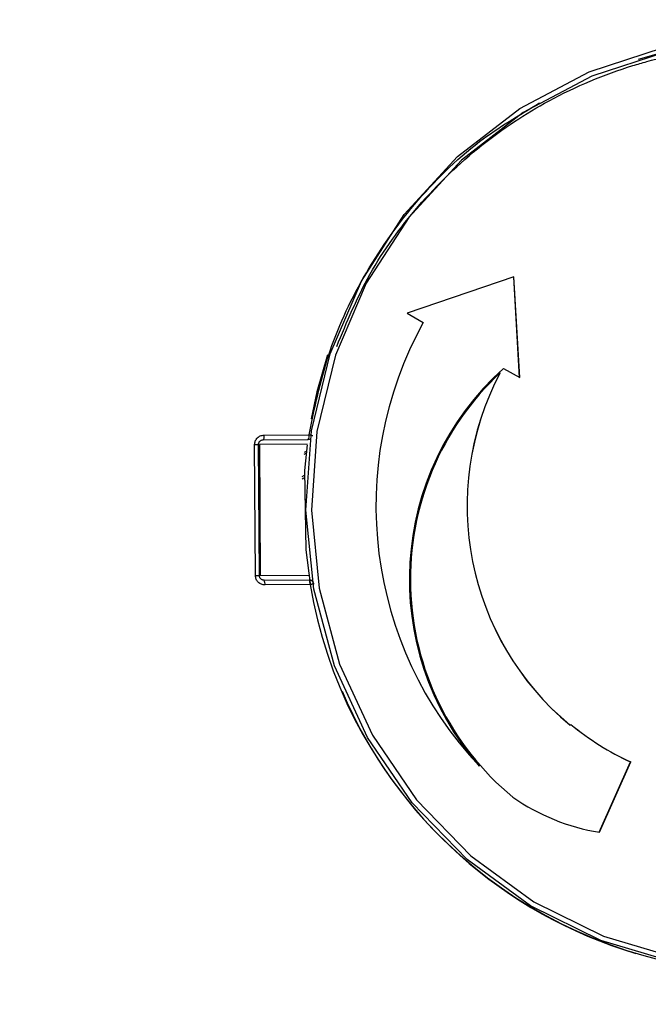
# Model space of a CAD drawing. Units: millimetres. Extents: x 10 to 286, y 8 to 203.
# Drawn here: x 67 to 72, y 147 to 154 of the extents above; entities that cross this region are included whole.
import ezdxf

# ---------------------------------------------------------------- set-up
doc = ezdxf.new("R2010")
doc.units = ezdxf.units.MM

msp = doc.modelspace()

# ---------------------------------------------------------------- linework, layer by layer
at = {"color": 7, "linetype": 'Continuous', "lineweight": 25}
for p, q in [((70.812684, 152.078688), (70.052357, 151.820114)), ((70.852956, 151.362866), (70.812116, 152.078495)), ((70.853555, 151.362524), (70.812684, 152.078688)), ((70.052357, 151.820114), (70.166814, 151.754744)), ((70.738519, 151.42789), (70.739098, 151.427894)), ((70.739098, 151.427894), (70.853555, 151.362524)), ((69.031588, 150.952571), (69.352715, 150.954735)), ((68.97166, 149.952144), (68.965372, 150.885457)), ((68.999204, 149.95233), (68.992916, 150.885642)), ((68.998944, 150.885683), (69.005232, 149.952371)), ((69.026024, 150.919199), (69.347152, 150.921363)), ((69.347152, 150.921363), (69.347865, 150.921368)), ((69.318785, 150.816138), (69.332587, 150.823748)), ((69.320528, 150.831321), (69.334229, 150.838793)), ((69.304767, 150.657521), (69.319493, 150.666583)), ((69.303821, 150.642267), (69.315018, 150.649229)), ((69.329406, 150.135903), (69.361398, 149.896557)), ((68.97166, 149.952144), (68.999204, 149.95233)), ((69.032761, 149.919222), (69.353889, 149.921386)), ((69.359902, 149.888092), (69.038774, 149.885928)), ((69.357264, 149.921408), (69.353888, 149.921386)), ((71.212684, 148.887338), (71.213263, 148.887342)), ((71.217391, 148.892525), (71.213263, 148.887342)), ((71.420344, 148.124927), (71.64338, 148.625379)), ((71.420881, 148.124839), (71.643959, 148.625383)), ((71.64338, 148.625379), (71.643959, 148.625383))]:
    msp.add_line(p, q, dxfattribs=at)
at = {"color": 8, "linetype": 'Continuous', "lineweight": 25}
for p, q in [((69.340071, 150.887981), (68.998944, 150.885683)), ((69.005232, 149.952371), (69.352021, 149.954707))]:
    msp.add_line(p, q, dxfattribs=at)
at = {"color": 7, "linetype": 'Continuous', "lineweight": 25, "flags": 128}
for points in [[(71.966119, 147.195956), (71.431548, 147.354169), (70.930979, 147.601838), (70.478814, 147.931836), (70.08806, 148.334671), (69.769958, 148.798754), (69.53366, 149.310735), (69.385963, 149.855883), (69.331116, 150.418518), (69.370698, 150.982451), (69.503569, 151.531461), (69.725907, 152.049753), (70.031316, 152.522417), (70.41101, 152.935855), (70.854065, 153.278173), (71.347736, 153.539524), (71.877821, 153.712389)], [(71.890966, 153.679941), (71.366182, 153.508805), (70.877447, 153.250067), (70.438823, 152.911172), (70.062926, 152.501869), (69.760571, 152.033931), (69.540456, 151.520822), (69.408914, 150.977303), (69.369728, 150.419008), (69.424026, 149.862), (69.570246, 149.322303), (69.804182, 148.815443), (70.119102, 148.356), (70.505949, 147.957193), (70.953593, 147.630495), (71.449155, 147.385304), (71.978381, 147.228673)], [(69.484112, 151.525038), (69.408284, 151.259707), (69.36772, 151.06791)], [(69.339568, 150.883975), (69.321746, 150.701224), (69.329406, 150.135903)]]:
    msp.add_lwpolyline(points, dxfattribs=at)
at = {"color": 7, "linetype": 'Continuous', "lineweight": 25}
for centre, radius, start, end in [((72.631221, 150.443478), 8.333333, 0, 151.9098159), ((72.6319, 150.443481), 3.3188, 189.6335556, 106.3394152), ((72.526473, 150.448479), 2.697095, 151.0318621, 223.3818473), ((72.087971, 149.924281), 2.020362, 131.9071851, 221.1071363), ((72.08855, 149.924285), 2.020362, 131.9071851, 221.1071363), ((72.086806, 149.924961), 2.01219, 132.987019, 230.4129356), ((72.505443, 150.448373), 2.026834, 152.0967674, 230.3704095), ((72.506022, 150.448377), 2.026834, 152.0967674, 230.3704095), ((69.30044, 150.9463), 0.052951, 331.9044072, 9.1654814), ((72.631221, 150.443478), 8.333333, 208.9722114, 0), ((68.98639, 149.893658), 0.052951, 351.6065595, 28.8676336), ((69.307517, 149.895821), 0.052951, 351.6065595, 28.8676336), ((69.354113, 149.888054), 0.033332, 9.6177516, 90.3851385), ((72.620229, 150.422098), 3.296166, 203.0872597, 253.4512895), ((72.464645, 150.410901), 1.965341, 230.5859917, 245.2995409), ((72.465224, 150.410905), 1.965341, 230.5859917, 245.2995409), ((71.666749, 149.618676), 1.513936, 235.2834851, 260.6536012)]:
    msp.add_arc(centre, radius, start, end, dxfattribs=at)
at = {"color": 8, "linetype": 'Continuous', "lineweight": 25}
msp.add_arc((69.346927, 150.954693), 0.033331, 270.3861255, 303.3743431, dxfattribs=at)
at = {"color": 7, "linetype": 'Continuous', "lineweight": 25}
for points, knots in [([(66.195572, 154.263413), (66.408718, 154.593832), (66.844236, 155.26897), (67.701651, 156.14811), (68.706923, 156.9044), (69.842679, 157.488177), (71.059271, 157.87382), (72.305827, 158.048828), (73.530416, 158.018992), (74.70755, 157.801376), (75.836879, 157.404351), (76.914045, 156.820772), (77.908375, 156.048411), (78.7722, 155.108062), (79.466118, 154.035913), (79.96475, 152.879134), (80.259701, 151.689217), (80.360709, 150.495555), (80.275793, 149.300639), (79.996903, 148.106857), (79.513903, 146.943464), (78.834495, 145.862062), (77.983418, 144.910159), (76.999585, 144.12447), (75.930381, 143.52643), (74.806503, 143.114224), (73.632409, 142.880767), (72.408333, 142.834434), (71.159532, 142.99263), (69.937855, 143.361845), (68.794336, 143.930265), (67.778964, 144.672941), (66.909781, 145.540448), (66.465206, 146.209657), (66.247627, 146.537174)], [0, 0, 0, 0, 0.029676433, 0.060637363, 0.092542579, 0.124973342, 0.157461455, 0.189529346, 0.220732917, 0.250697579, 0.280626577, 0.311720918, 0.343611506, 0.375872018, 0.408052403, 0.439715883, 0.47047199, 0.5, 0.52952801, 0.560284117, 0.591947597, 0.624127982, 0.656388494, 0.688279082, 0.719373423, 0.749302421, 0.779267083, 0.810470654, 0.842538545, 0.875026658, 0.907457421, 0.939362637, 0.970323567, 1, 1, 1, 1]), ([(69.549772, 151.583471), (69.622429, 151.757919), (69.771696, 152.116311), (70.125939, 152.601737), (70.5581, 153.020559), (71.07558, 153.361539), (71.485458, 153.533479), (71.771168, 153.616521), (71.910095, 153.651331), (72.131993, 153.695332), (72.456357, 153.732581), (72.841363, 153.730029), (73.213385, 153.682015), (73.528306, 153.607467), (73.80233, 153.515468), (74.099274, 153.385515), (74.346679, 153.25489), (74.500434, 153.137), (74.540047, 153.106627)], [0, 0, 0, 0, 0.09282374, 0.19070044, 0.29441004, 0.38957928, 0.49708533, 0.5141467, 0.53795618, 0.56851165, 0.62697233, 0.70057794, 0.76008324, 0.81380455, 0.86174378, 0.90390296, 0.97524154, 1, 1, 1, 1]), ([(69.352715, 150.954735), (69.39227, 151.144367), (69.473575, 151.534165), (69.72976, 152.091822), (70.092399, 152.609204), (70.518694, 153.034763), (70.849325, 153.231676), (70.99527, 153.318596)], [0, 0, 0, 0, 0.19377227, 0.39830724, 0.61096427, 0.82827403, 1, 1, 1, 1]), ([(68.965372, 150.885457), (68.966223, 150.894219), (68.967935, 150.911839), (68.983603, 150.933723), (69.005257, 150.94976), (69.022779, 150.951631), (69.031588, 150.952571)], [0, 0, 0, 0, 0.24735323, 0.49737914, 0.7473503, 1, 1, 1, 1]), ([(69.352715, 150.954735), (69.355047, 150.954361), (69.359575, 150.953636), (69.367275, 150.952383), (69.374367, 150.951121), (69.37907, 150.950024), (69.379613, 150.949712), (69.379863, 150.949569)], [0, 0, 0, 0, 0.15719988, 0.30528363, 0.57273273, 0.80408636, 1, 1, 1, 1]), ([(68.992916, 150.885642), (68.993017, 150.887736), (68.993221, 150.891994), (68.995081, 150.898241), (68.99812, 150.904177), (69.003277, 150.910587), (69.010097, 150.915465), (69.01828, 150.918605), (69.023323, 150.918992), (69.026024, 150.919199)], [0, 0, 0, 0, 0.11649925, 0.23685041, 0.36153586, 0.49098947, 0.70288192, 0.84086117, 1, 1, 1, 1]), ([(69.038774, 149.885928), (69.030024, 149.886772), (69.012504, 149.88846), (68.990623, 149.904046), (68.974505, 149.9257), (68.972609, 149.943324), (68.97166, 149.952144)], [0, 0, 0, 0, 0.25089526, 0.50234619, 0.75092486, 1, 1, 1, 1]), ([(69.032761, 149.919222), (69.030058, 149.919393), (69.025011, 149.919712), (69.016786, 149.922741), (69.009901, 149.927526), (69.004657, 149.933867), (69.001539, 149.939761), (68.999595, 149.945983), (68.999333, 149.950237), (68.999204, 149.95233)], [0, 0, 0, 0, 0.159112652, 0.29708314, 0.509010189, 0.638448292, 0.763128507, 0.883484908, 1, 1, 1, 1]), ([(69.386977, 149.893623), (69.38673, 149.893477), (69.38619, 149.893157), (69.381503, 149.891997), (69.374429, 149.89064), (69.366746, 149.889283), (69.362228, 149.888497), (69.359902, 149.888092)], [0, 0, 0, 0, 0.19591364, 0.42726727, 0.69471637, 0.84280012, 1, 1, 1, 1])]:
    msp.add_open_spline(points, degree=3, knots=knots, dxfattribs=at)
for points in [[(69.031588, 150.952571), (69.03153, 150.948203), (69.031415, 150.939466), (69.030151, 150.928439), (69.028289, 150.920718), (69.026779, 150.919706), (69.026024, 150.919199)], [(68.965372, 150.885457), (68.969126, 150.885482), (68.976636, 150.885533), (68.985584, 150.885593), (68.991734, 150.885634), (68.992522, 150.88564), (68.992916, 150.885642)]]:
    msp.add_open_spline(points, degree=3, dxfattribs=at)

doc.saveas('drawing.dxf')
